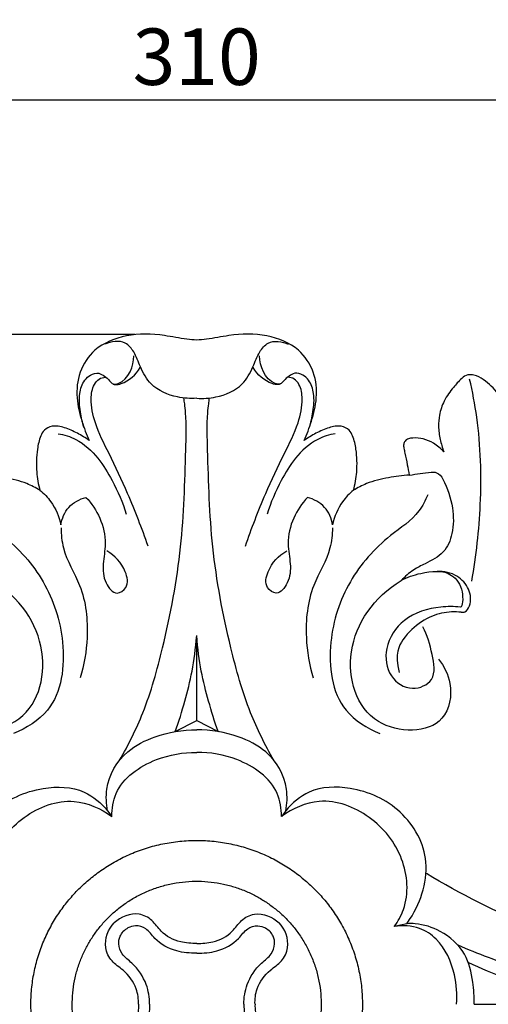
# Model space of a CAD drawing. Units: millimetres. Extents: x 0 to 1849, y -1 to 1596.
# Drawn here: x 1208 to 1274, y 1299 to 1439 of the extents above; entities that cross this region are included whole.
import ezdxf

# ---------------------------------------------------------------- set-up
doc = ezdxf.new("R2010")
doc.units = ezdxf.units.MM
doc.header["$MEASUREMENT"] = 0
doc.layers.add('DWG', color=7, linetype='Continuous', true_color=0xffffff)
doc.styles.add('Arial', font='txt')
doc.dimstyles.new('Stavros', dxfattribs={"dimtxt": 8, "dimasz": 8, "dimexe": 0.5, "dimexo": 0.5, "dimgap": 2, "dimtad": 1, "dimtoh": 1, "dimdec": 0, "dimzin": 1, "dimdsep": 46, "dimtxsty": 'Arial', "dimcen": 0.5, "dimazin": 0, "dimtfac": 1, "dimtdec": 4, "dimtix": 1, "dimtmove": 1, "dimatfit": 3, "dimfxl": 0, "dimtolj": 1, "dimtzin": 1, "dimarcsym": 0})

# ---------------------------------------------------------------- blocks, each defined once
blk = doc.blocks.new('*D4')
at = {"layer": 'Defpoints', "color": 0}
for p in [(1042.97, 1393.9), (1224.42, 1393.9), (1224.42, 1204.03)]:
    blk.add_point(p, dxfattribs=at)
at = {"layer": 'DWG', "color": 0, "lineweight": -2}
for p, q in [((1223.92, 1393.9), (1042.47, 1393.9)), ((1042.97, 1212.03), (1042.97, 1385.9)), ((1223.92, 1204.03), (1042.47, 1204.03))]:
    blk.add_line(p, q, dxfattribs=at)
at = {"layer": 'DWG', "color": 0}
for points in [[(1044.31, 1385.9), (1041.64, 1385.9), (1042.97, 1393.9)], [(1041.64, 1212.03), (1044.31, 1212.03), (1042.97, 1204.03)]]:
    blk.add_solid(points, dxfattribs=at)
at = {"layer": 'DWG', "color": 0, "insert": (1036.89, 1298.96), "char_height": 8, "attachment_point": 5, "rotation": 90, "style": 'Arial'}
blk.add_mtext('\\A1;190', dxfattribs=at)
blk = doc.blocks.new('*D5')
at = {"layer": 'Defpoints', "color": 0}
for p in [(1387.68, 1427.17), (1077.68, 1298.96), (1387.68, 1298.96)]:
    blk.add_point(p, dxfattribs=at)
at = {"layer": 'DWG', "color": 0, "lineweight": -2}
for p, q in [((1077.68, 1299.46), (1077.68, 1427.67)), ((1387.68, 1299.46), (1387.68, 1427.67)), ((1085.68, 1427.17), (1379.68, 1427.17))]:
    blk.add_line(p, q, dxfattribs=at)
at = {"layer": 'DWG', "color": 0}
for points in [[(1085.68, 1428.5), (1085.68, 1425.84), (1077.68, 1427.17)], [(1379.68, 1425.84), (1379.68, 1428.5), (1387.68, 1427.17)]]:
    blk.add_solid(points, dxfattribs=at)
at = {"layer": 'DWG', "color": 0, "insert": (1232.68, 1433.26), "char_height": 8, "attachment_point": 5, "style": 'Arial'}
blk.add_mtext('\\A1;310', dxfattribs=at)

msp = doc.modelspace()

# ---------------------------------------------------------------- linework, layer by layer
at = {"layer": 'DWG'}
for points in [[(1232.68, 1339.19), (1232.68, 1351.21)], [(1229.65, 1337.61), (1232.68, 1339.19), (1235.71, 1337.61)], [(1220.04, 1326.38), (1220.65, 1325.58)], [(1245.32, 1326.38), (1244.72, 1325.58)], [(1262.48, 1310.39), (1260.7, 1309.97)], [(1272.04, 1298.96), (1306.57, 1298.96)]]:
    msp.add_lwpolyline(points, dxfattribs=at)
for points, knots in [([(1232.68, 1393.1, 0.84), (1232.22, 1393.13, 0.84), (1230.68, 1393.25, 0.84), (1227.42, 1393.97, 0.84), (1222.84, 1394.06, 0.84), (1218.25, 1392.24, 0.84), (1215.86, 1388.66, 0.84), (1215.52, 1384.97, 0.84), (1216.31, 1381.73, 0.84), (1217.04, 1379.75, 0.84), (1217.45, 1378.87, 0.84)], [373.72817, 373.72817, 373.72817, 373.72817, 375.158094, 378.484519, 384.035027, 389.083543, 392.982547, 396.773834, 400.312799, 403.334399, 403.334399, 403.334399, 403.334399]), ([(1247.92, 1378.87, 0.84), (1248.32, 1379.75, 0.84), (1249.05, 1381.73, 0.84), (1249.85, 1384.97, 0.84), (1249.5, 1388.66, 0.84), (1247.11, 1392.24, 0.84), (1242.52, 1394.06, 0.84), (1237.95, 1393.97, 0.84), (1234.68, 1393.25, 0.84), (1233.14, 1393.13, 0.84), (1232.68, 1393.1, 0.84)], [344.12194, 344.12194, 344.12194, 344.12194, 347.14354, 350.682505, 354.473792, 358.372796, 363.421312, 368.97182, 372.298245, 373.72817, 373.72817, 373.72817, 373.72817]), ([(1232.68, 1384.86, 0.84), (1231.78, 1384.79, 0.84), (1229.48, 1384.94, 0.84), (1226.26, 1386.32, 0.84), (1224.7, 1389.13, 0.84), (1223.97, 1391.27, 0.84), (1222.41, 1393.2, 0.84), (1220.56, 1392.91, 0.84), (1219.69, 1392.52, 0.84)], [0, 0, 0, 0, 2.795437, 7.089456, 10.063133, 12.473076, 14.270106, 17.207239, 17.207239, 17.207239, 17.207239]), ([(1232.68, 1384.86, 0.84), (1233.58, 1384.79, 0.84), (1235.89, 1384.94, 0.84), (1239.1, 1386.32, 0.84), (1240.67, 1389.13, 0.84), (1241.4, 1391.27, 0.84), (1242.95, 1393.2, 0.84), (1244.81, 1392.91, 0.84), (1245.67, 1392.52, 0.84)], [0, 0, 0, 0, 2.795437, 7.089456, 10.063133, 12.473076, 14.270106, 17.207239, 17.207239, 17.207239, 17.207239]), ([(1216.73, 1380.64, 0.84), (1216.48, 1381.39, 0.84), (1216.12, 1383, 0.84), (1215.93, 1385.32, 0.84), (1216.53, 1387.24, 0.84), (1217.6, 1388.23, 0.84), (1218.73, 1388.56, 0.84), (1219.64, 1387.97, 0.84), (1220.27, 1387.45, 0.84), (1220.8, 1386.74, 0.84), (1222.99, 1387.26, 0.84), (1223.74, 1389.39, 0.84), (1223.79, 1390.89, 0.84)], [0, 0, 0, 0, 2.452613, 5.129173, 7.244212, 8.385684, 9.587045, 10.514825, 11.549224, 12.237123, 12.983634, 17.68558, 17.68558, 17.68558, 17.68558]), ([(1248.63, 1380.64, 0.84), (1248.88, 1381.39, 0.84), (1249.24, 1383, 0.84), (1249.43, 1385.32, 0.84), (1248.84, 1387.24, 0.84), (1247.77, 1388.23, 0.84), (1246.64, 1388.56, 0.84), (1245.73, 1387.97, 0.84), (1245.1, 1387.45, 0.84), (1244.57, 1386.74, 0.84), (1242.38, 1387.26, 0.84), (1241.63, 1389.39, 0.84), (1241.57, 1390.89, 0.84)], [0, 0, 0, 0, 2.452613, 5.129173, 7.244212, 8.385684, 9.587045, 10.514825, 11.549224, 12.237123, 12.983634, 17.68558, 17.68558, 17.68558, 17.68558]), ([(1220.85, 1386.87, 0.84), (1220.95, 1386.83, 0.84), (1221.32, 1386.73, 0.84), (1222.88, 1387.14, 0.84), (1224.09, 1388.17, 0.84), (1224.66, 1389.19, 0.84)], [0, 0, 0, 0, 0.323707, 1.172121, 4.810028, 4.810028, 4.810028, 4.810028]), ([(1244.51, 1386.87, 0.84), (1244.42, 1386.83, 0.84), (1244.04, 1386.73, 0.84), (1242.48, 1387.14, 0.84), (1241.28, 1388.17, 0.84), (1240.7, 1389.19, 0.84)], [0, 0, 0, 0, 0.323707, 1.172121, 4.810028, 4.810028, 4.810028, 4.810028]), ([(1225.79, 1363.89, 0.84), (1224.91, 1366.4, 0.84), (1223.2, 1370.84, 0.84), (1220.49, 1376.58, 0.84), (1218.29, 1380.9, 0.84), (1217.55, 1384.31, 0.84), (1217.89, 1386.54, 0.84), (1218.76, 1387.65, 0.84), (1219.43, 1387.82, 0.84), (1219.74, 1387.83, 0.84)], [0, 0, 0, 0, 8.304385, 14.803369, 19.78793, 23.379013, 25.534346, 26.586927, 27.539855, 27.539855, 27.539855, 27.539855]), ([(1239.58, 1363.89, 0.84), (1240.45, 1366.4, 0.84), (1242.16, 1370.84, 0.84), (1244.87, 1376.58, 0.84), (1247.07, 1380.9, 0.84), (1247.81, 1384.31, 0.84), (1247.47, 1386.54, 0.84), (1246.6, 1387.65, 0.84), (1245.93, 1387.82, 0.84), (1245.62, 1387.83, 0.84)], [0, 0, 0, 0, 8.304385, 14.803369, 19.78793, 23.379013, 25.534346, 26.586927, 27.539855, 27.539855, 27.539855, 27.539855]), ([(1279.05, 1378.65, 0.84), (1278.78, 1379.55, 0.84), (1277.86, 1381.97, 0.84), (1276, 1385.05, 0.84), (1273.79, 1387.3, 0.84), (1272.22, 1388.15, 0.84), (1271.06, 1388.26, 0.84), (1270.01, 1387.53, 0.84), (1268.92, 1386.14, 0.84), (1267.81, 1384.86, 0.84), (1267.05, 1382.54, 0.84), (1266.93, 1380.78, 0.84), (1267.16, 1379.04, 0.84), (1267.52, 1377.84, 0.84), (1267.73, 1377.28, 0.84)], [281.41455, 281.41455, 281.41455, 281.41455, 284.337986, 289.460411, 292.513598, 294.005122, 294.90726, 295.946087, 297.757901, 300.441991, 302.390147, 303.956688, 305.942935, 307.831857, 307.831857, 307.831857, 307.831857]), ([(1271.69, 1358.94, 0.84), (1272.34, 1362.53, 0.84), (1273.18, 1370.27, 0.84), (1272.92, 1379.92, 0.84), (1271.8, 1385.79, 0.84), (1271.38, 1387.58, 0.84)], [0, 0, 0, 0, 11.370807, 24.251979, 29.988346, 29.988346, 29.988346, 29.988346]), ([(1221.74, 1333.55, 0.84), (1223, 1335.71, 0.84), (1225.57, 1340.85, 0.84), (1228.37, 1351.06, 0.84), (1230.75, 1363.51, 0.84), (1231.05, 1374.69, 0.84), (1231.25, 1381.47, 0.84), (1231.01, 1383.91, 0.84), (1230.91, 1384.59, 0.84), (1230.87, 1384.85, 0.84)], [0, 0, 0, 0, 7.789777, 17.805878, 32.928074, 47.233941, 52.703883, 54.065416, 54.869142, 54.869142, 54.869142, 54.869142]), ([(1243.62, 1333.55, 0.84), (1242.37, 1335.71, 0.84), (1239.8, 1340.85, 0.84), (1236.99, 1351.06, 0.84), (1234.61, 1363.51, 0.84), (1234.32, 1374.69, 0.84), (1234.11, 1381.47, 0.84), (1234.35, 1383.91, 0.84), (1234.45, 1384.59, 0.84), (1234.5, 1384.85, 0.84)], [0, 0, 0, 0, 7.789777, 17.805878, 32.928074, 47.233941, 52.703883, 54.065416, 54.869142, 54.869142, 54.869142, 54.869142]), ([(1217.45, 1378.87, 0.84), (1216.91, 1379.25, 0.84), (1215.76, 1379.93, 0.84), (1214.04, 1380.71, 0.84), (1212.34, 1381.07, 0.84), (1211.05, 1380.47, 0.84), (1210.39, 1379.22, 0.84), (1209.96, 1377.22, 0.84), (1209.87, 1374.59, 0.84), (1210.22, 1372.66, 0.84), (1210.45, 1371.81, 0.84)], [403.334399, 403.334399, 403.334399, 403.334399, 405.360864, 407.4385, 409.227007, 410.496774, 411.497946, 413.513219, 416.881381, 419.617488, 419.617488, 419.617488, 419.617488]), ([(1254.91, 1371.81, 0.84), (1255.14, 1372.66, 0.84), (1255.49, 1374.59, 0.84), (1255.4, 1377.22, 0.84), (1254.98, 1379.22, 0.84), (1254.31, 1380.47, 0.84), (1253.02, 1381.07, 0.84), (1251.33, 1380.71, 0.84), (1249.6, 1379.93, 0.84), (1248.45, 1379.25, 0.84), (1247.92, 1378.87, 0.84)], [327.838851, 327.838851, 327.838851, 327.838851, 330.574958, 333.94312, 335.958393, 336.959565, 338.229332, 340.017839, 342.095475, 344.12194, 344.12194, 344.12194, 344.12194]), ([(1213.02, 1379.83, 0.84), (1213.89, 1379.68, 0.84), (1216.1, 1379.01, 0.84), (1218.75, 1376.53, 0.84), (1221.01, 1372.82, 0.84), (1222.19, 1370.07, 0.84), (1222.7, 1368.42, 0.84)], [0, 0, 0, 0, 2.71515, 6.982948, 10.872078, 16.245959, 16.245959, 16.245959, 16.245959]), ([(1252.34, 1379.83, 0.84), (1251.48, 1379.68, 0.84), (1249.27, 1379.01, 0.84), (1246.61, 1376.53, 0.84), (1244.36, 1372.82, 0.84), (1243.17, 1370.07, 0.84), (1242.67, 1368.42, 0.84)], [0, 0, 0, 0, 2.71515, 6.982948, 10.872078, 16.245959, 16.245959, 16.245959, 16.245959]), ([(1267.73, 1377.28, 0.84), (1267.31, 1377.74, 0.84), (1266.39, 1378.48, 0.84), (1264.87, 1379.15, 0.84), (1263.61, 1379.29, 0.84), (1262.73, 1379.13, 0.84), (1262.19, 1378.86, 0.84), (1261.99, 1378.32, 0.84), (1262.07, 1377.73, 0.84), (1262.26, 1376.77, 0.84), (1262.54, 1375.49, 0.84), (1262.74, 1374.46, 0.84), (1262.83, 1373.97, 0.84)], [307.831857, 307.831857, 307.831857, 307.831857, 309.797458, 311.407859, 312.942709, 313.583813, 314.178824, 314.693067, 315.258746, 316.025518, 317.77221, 319.318785, 319.318785, 319.318785, 319.318785]), ([(1210.45, 1371.81, 0.84), (1209.86, 1372.17, 0.84), (1208.29, 1373, 0.84), (1205.57, 1373.61, 0.84), (1203.53, 1373.9, 0.84), (1202.54, 1373.97, 0.84)], [419.617488, 419.617488, 419.617488, 419.617488, 421.754949, 425.086276, 428.137554, 428.137554, 428.137554, 428.137554]), ([(1262.83, 1373.97, 0.84), (1261.84, 1373.9, 0.84), (1259.79, 1373.61, 0.84), (1257.08, 1373, 0.84), (1255.5, 1372.17, 0.84), (1254.91, 1371.81, 0.84)], [319.318785, 319.318785, 319.318785, 319.318785, 322.370063, 325.70139, 327.838851, 327.838851, 327.838851, 327.838851]), ([(1267.59, 1373.39, 0.84), (1268.27, 1372.12, 0.84), (1269.1, 1369.54, 0.84), (1269.16, 1365.91, 0.84), (1267.87, 1362.77, 0.84), (1265.41, 1361.59, 0.84), (1263.27, 1360.5, 0.84), (1262.21, 1359.57, 0.84), (1261.68, 1359.02, 0.84)], [0, 0, 0, 0, 4.468817, 8.257316, 11.245545, 14.409728, 16.332691, 18.712458, 18.712458, 18.712458, 18.712458]), ([(1265.92, 1374.39, 0.84), (1266.17, 1374.41, 0.84), (1266.89, 1374.37, 0.84), (1267.4, 1373.78, 0.84), (1267.59, 1373.39, 0.84)], [0, 0, 0, 0, 0.770867, 2.126043, 2.126043, 2.126043, 2.126043]), ([(1210.45, 1371.81, 0.84), (1211.03, 1371.34, 0.84), (1212.4, 1369.94, 0.84), (1213.17, 1368.09, 0.84), (1213.41, 1366.93, 0.84)], [0, 0, 0, 0, 2.310323, 6.013228, 6.013228, 6.013228, 6.013228]), ([(1254.91, 1371.81, 0.84), (1254.33, 1371.34, 0.84), (1252.97, 1369.94, 0.84), (1252.19, 1368.09, 0.84), (1251.95, 1366.93, 0.84)], [0, 0, 0, 0, 2.310323, 6.013228, 6.013228, 6.013228, 6.013228]), ([(1199.91, 1371.19, 0.84), (1200.24, 1370.38, 0.84), (1201.46, 1367.96, 0.84), (1206.29, 1364.92, 0.84), (1211.49, 1359.02, 0.84), (1214.37, 1350.23, 0.84), (1213.33, 1341.02, 0.84), (1208.52, 1338.07, 0.84), (1206.71, 1337.34, 0.84)], [0, 0, 0, 0, 2.731412, 8.22036, 17.224228, 26.596357, 36.850296, 42.862423, 42.862423, 42.862423, 42.862423]), ([(1213.41, 1366.93, 0.84), (1213.58, 1367.82, 0.84), (1214.32, 1369.63, 0.84), (1216.07, 1370.56, 0.84), (1216.98, 1370.81, 0.84)], [0, 0, 0, 0, 2.811431, 5.71706, 5.71706, 5.71706, 5.71706]), ([(1216.98, 1370.81, 0.84), (1217.79, 1369.96, 0.84), (1219.16, 1367.9, 0.84), (1219.94, 1364.51, 0.84), (1219.31, 1361.41, 0.84), (1219.44, 1358.92, 0.84), (1221.11, 1356.75, 0.84), (1223.15, 1358.15, 0.84), (1222.55, 1361, 0.84), (1221.08, 1362.58, 0.84), (1219.92, 1363.21, 0.84)], [0, 0, 0, 0, 3.66067, 7.548277, 10.506701, 13.366453, 15.539649, 17.043583, 19.385145, 23.46599, 23.46599, 23.46599, 23.46599]), ([(1248.39, 1370.81, 0.84), (1247.58, 1369.96, 0.84), (1246.2, 1367.9, 0.84), (1245.42, 1364.51, 0.84), (1246.06, 1361.41, 0.84), (1245.92, 1358.92, 0.84), (1244.25, 1356.75, 0.84), (1242.21, 1358.15, 0.84), (1242.82, 1361, 0.84), (1244.29, 1362.58, 0.84), (1245.45, 1363.21, 0.84)], [0, 0, 0, 0, 3.66067, 7.548277, 10.506701, 13.366453, 15.539649, 17.043583, 19.385145, 23.46599, 23.46599, 23.46599, 23.46599]), ([(1251.95, 1366.93, 0.84), (1251.79, 1367.82, 0.84), (1251.04, 1369.63, 0.84), (1249.29, 1370.56, 0.84), (1248.39, 1370.81, 0.84)], [0, 0, 0, 0, 2.811431, 5.71706, 5.71706, 5.71706, 5.71706]), ([(1265.46, 1371.19, 0.84), (1265.12, 1370.38, 0.84), (1263.9, 1367.96, 0.84), (1259.07, 1364.92, 0.84), (1253.87, 1359.02, 0.84), (1251, 1350.23, 0.84), (1252.04, 1341.02, 0.84), (1256.85, 1338.07, 0.84), (1258.65, 1337.34, 0.84)], [0, 0, 0, 0, 2.731412, 8.22036, 17.224228, 26.596357, 36.850296, 42.862423, 42.862423, 42.862423, 42.862423]), ([(1213.44, 1366.49, 0.84), (1213.46, 1365.54, 0.84), (1213.71, 1362.61, 0.84), (1216.79, 1357.98, 0.84), (1217.45, 1351.45, 0.84), (1216.73, 1347.06, 0.84), (1216.16, 1345.21, 0.84)], [0, 0, 0, 0, 2.992652, 9.013579, 16.778131, 22.823732, 22.823732, 22.823732, 22.823732]), ([(1251.93, 1366.49, 0.84), (1251.9, 1365.54, 0.84), (1251.66, 1362.61, 0.84), (1248.57, 1357.98, 0.84), (1247.92, 1351.45, 0.84), (1248.63, 1347.06, 0.84), (1249.2, 1345.21, 0.84)], [0, 0, 0, 0, 2.992652, 9.013579, 16.778131, 22.823732, 22.823732, 22.823732, 22.823732]), ([(1261.68, 1359.02, 0.84), (1262.54, 1359.5, 0.84), (1264.8, 1360.27, 0.84), (1268.63, 1360.65, 0.84), (1270.61, 1357.73, 0.84), (1270.39, 1355.31, 0.84), (1270.06, 1355.24, 0.84)], [0, 0, 0, 0, 3.04223, 7.568705, 10.252756, 12.744635, 12.744635, 12.744635, 12.744635]), ([(1270.18, 1354.53, 0.84), (1270.36, 1354.51, 0.84), (1270.93, 1354.55, 0.84), (1271.67, 1355.85, 0.84), (1271.47, 1357.91, 0.84), (1269.62, 1359.95, 0.84), (1267.74, 1360.35, 0.84), (1266.77, 1360.32, 0.84)], [0, 0, 0, 0, 0.567984, 1.638287, 4.099135, 6.660278, 9.658743, 9.658743, 9.658743, 9.658743]), ([(1198.4, 1347.88, 0.84), (1197.61, 1346.89, 0.84), (1196.23, 1344.19, 0.84), (1197.38, 1337.27, 0.84), (1209.21, 1337.45, 0.84), (1212.48, 1349.83, 0.84), (1207.54, 1356.64, 0.84), (1203.68, 1359.02, 0.84)], [0, 0, 0, 0, 3.96249, 9.233077, 18.499351, 29.428819, 41.525601, 41.525601, 41.525601, 41.525601]), ([(1266.96, 1347.88, 0.84), (1267.76, 1346.89, 0.84), (1269.14, 1344.19, 0.84), (1267.98, 1337.27, 0.84), (1256.15, 1337.45, 0.84), (1252.88, 1349.83, 0.84), (1257.82, 1356.64, 0.84), (1261.68, 1359.02, 0.84)], [0, 0, 0, 0, 3.96249, 9.233077, 18.499351, 29.428819, 41.525601, 41.525601, 41.525601, 41.525601]), ([(1270.06, 1355.24, 0.84), (1269.15, 1355.35, 0.84), (1266.39, 1355.35, 0.84), (1261.98, 1354.03, 0.84), (1259.17, 1349.77, 0.84), (1259.69, 1345.38, 0.84), (1263.01, 1343.14, 0.84), (1266.79, 1344.83, 0.84), (1266.03, 1348.89, 0.84), (1265.42, 1351.25, 0.84), (1264.76, 1352.47, 0.84)], [0, 0, 0, 0, 2.838921, 8.498539, 13.371384, 17.481505, 21.054235, 24.094176, 27.768246, 32.076702, 32.076702, 32.076702, 32.076702]), ([(1270.18, 1354.53, 0.84), (1269.28, 1354.63, 0.84), (1266.64, 1354.56, 0.84), (1262.72, 1352.39, 0.84), (1260.77, 1348.74, 0.84), (1261.39, 1346, 0.84)], [0, 0, 0, 0, 2.778138, 8.058676, 10.112559, 10.112559, 10.112559, 10.112559]), ([(1229.65, 1337.61, 0.84), (1230.15, 1339.04, 0.84), (1231.45, 1343.24, 0.84), (1232.4, 1347.46, 0.84), (1232.68, 1351.21, 0.84)], [0, 0, 0, 0, 4.710732, 13.721524, 13.721524, 13.721524, 13.721524]), ([(1235.71, 1337.61, 0.84), (1235.22, 1339.04, 0.84), (1233.92, 1343.24, 0.84), (1232.96, 1347.46, 0.84), (1232.68, 1351.21, 0.84)], [0, 0, 0, 0, 4.710732, 13.721524, 13.721524, 13.721524, 13.721524]), ([(1220.04, 1326.38, 0.84), (1219.86, 1327.35, 0.84), (1219.69, 1330.58, 0.84), (1222.15, 1334.79, 0.84), (1227.17, 1337.26, 0.84), (1230.69, 1337.88, 0.84), (1232.68, 1337.86, 0.84)], [0, 0, 0, 0, 3.181399, 9.579329, 14.18692, 20.345099, 20.345099, 20.345099, 20.345099]), ([(1245.32, 1326.38, 0.84), (1245.5, 1327.35, 0.84), (1245.67, 1330.58, 0.84), (1243.22, 1334.79, 0.84), (1238.2, 1337.26, 0.84), (1234.68, 1337.88, 0.84), (1232.68, 1337.86, 0.84)], [0, 0, 0, 0, 3.181399, 9.579329, 14.18692, 20.345099, 20.345099, 20.345099, 20.345099]), ([(1220.65, 1325.58, 0.84), (1220.65, 1326.68, 0.84), (1221.21, 1330.38, 0.84), (1226.35, 1333.95, 0.84), (1230.75, 1334.67, 0.84), (1232.68, 1334.67, 0.84)], [0, 0, 0, 0, 3.442166, 11.185485, 17.166524, 17.166524, 17.166524, 17.166524]), ([(1244.72, 1325.58, 0.84), (1244.71, 1326.68, 0.84), (1244.15, 1330.38, 0.84), (1239.01, 1333.95, 0.84), (1234.62, 1334.67, 0.84), (1232.68, 1334.67, 0.84)], [0, 0, 0, 0, 3.442166, 11.185485, 17.166524, 17.166524, 17.166524, 17.166524]), ([(1202.88, 1310.39, 0.84), (1201.78, 1311.95, 0.84), (1200.53, 1314.64, 0.84), (1199.6, 1320.29, 0.84), (1203.23, 1326.86, 0.84), (1210.1, 1329.95, 0.84), (1216.47, 1329.78, 0.84), (1219.15, 1327.48, 0.84), (1220.04, 1326.38, 0.84)], [0, 0, 0, 0, 4.447112, 9.148121, 17.41056, 25.533922, 31.513169, 35.904237, 35.904237, 35.904237, 35.904237]), ([(1262.48, 1310.39, 0.84), (1263.58, 1311.95, 0.84), (1264.84, 1314.64, 0.84), (1265.77, 1320.29, 0.84), (1262.13, 1326.86, 0.84), (1255.26, 1329.95, 0.84), (1248.89, 1329.78, 0.84), (1246.21, 1327.48, 0.84), (1245.32, 1326.38, 0.84)], [0, 0, 0, 0, 4.447112, 9.148121, 17.41056, 25.533922, 31.513169, 35.904237, 35.904237, 35.904237, 35.904237]), ([(1204.66, 1309.97, 0.84), (1204.12, 1310.72, 0.84), (1202.48, 1313.66, 0.84), (1202.98, 1319.99, 0.84), (1207.72, 1325.94, 0.84), (1214.8, 1328.67, 0.84), (1219.1, 1326.71, 0.84), (1220.65, 1325.58, 0.84)], [0, 0, 0, 0, 2.878949, 10.311015, 18.084093, 25.723748, 31.657016, 31.657016, 31.657016, 31.657016]), ([(1260.7, 1309.97, 0.84), (1261.24, 1310.72, 0.84), (1262.89, 1313.66, 0.84), (1262.38, 1319.99, 0.84), (1257.64, 1325.94, 0.84), (1250.57, 1328.67, 0.84), (1246.27, 1326.71, 0.84), (1244.72, 1325.58, 0.84)], [0, 0, 0, 0, 2.878949, 10.311015, 18.084093, 25.723748, 31.657016, 31.657016, 31.657016, 31.657016]), ([(1376.37, 1300.56, 0.84), (1367.86, 1300.46, 0.84), (1349.6, 1300.59, 0.84), (1323.67, 1301.08, 0.84), (1299.9, 1303.51, 0.84), (1280.89, 1309.14, 0.84), (1270.08, 1314.57, 0.84), (1265.26, 1317.48, 0.84)], [0, 0, 0, 0, 26.254528, 56.363767, 80.032613, 99.779347, 117.242197, 117.242197, 117.242197, 117.242197]), ([(1232.68, 1307.59, 0.84), (1231.94, 1307.59, 0.84), (1229.99, 1307.7, 0.84), (1227.79, 1308.91, 0.84), (1226.43, 1310.97, 0.84), (1224.05, 1312.22, 0.84), (1221.87, 1311.36, 0.84), (1221, 1310.51, 0.84)], [0, 0, 0, 0, 2.301985, 5.664803, 7.769549, 9.91528, 13.792725, 13.792725, 13.792725, 13.792725]), ([(1232.68, 1307.59, 0.84), (1233.43, 1307.59, 0.84), (1235.37, 1307.7, 0.84), (1237.58, 1308.91, 0.84), (1238.94, 1310.97, 0.84), (1241.31, 1312.22, 0.84), (1243.49, 1311.36, 0.84), (1244.36, 1310.51, 0.84)], [0, 0, 0, 0, 2.301985, 5.664803, 7.769549, 9.91528, 13.792725, 13.792725, 13.792725, 13.792725]), ([(1224.41, 1298.96, 0.84), (1224.44, 1299.7, 0.84), (1224.22, 1301.55, 0.84), (1222.64, 1303.67, 0.84), (1220.53, 1304.97, 0.84), (1219.31, 1307.49, 0.84), (1220.14, 1309.65, 0.84), (1221, 1310.51, 0.84)], [0, 0, 0, 0, 2.301985, 5.664803, 7.769549, 9.91528, 13.792725, 13.792725, 13.792725, 13.792725]), ([(1240.95, 1298.96, 0.84), (1240.92, 1299.7, 0.84), (1241.14, 1301.55, 0.84), (1242.72, 1303.67, 0.84), (1244.84, 1304.97, 0.84), (1246.05, 1307.49, 0.84), (1245.22, 1309.65, 0.84), (1244.36, 1310.51, 0.84)], [0, 0, 0, 0, 2.301985, 5.664803, 7.769549, 9.91528, 13.792725, 13.792725, 13.792725, 13.792725]), ([(1272.04, 1298.96, 0.84), (1272.07, 1300.02, 0.84), (1271.87, 1302.43, 0.84), (1270.97, 1306.45, 0.84), (1267.64, 1309.39, 0.84), (1264.52, 1310.4, 0.84), (1262.87, 1310.41, 0.84), (1262.48, 1310.39, 0.84)], [0, 0, 0, 0, 3.288782, 7.584148, 12.442354, 16.275489, 17.487274, 17.487274, 17.487274, 17.487274]), ([(1225.99, 1298.96, 0.84), (1226, 1299.91, 0.84), (1225.65, 1302.08, 0.84), (1224.05, 1304.51, 0.84), (1222.06, 1305.88, 0.84), (1221.53, 1307.38, 0.84), (1221.71, 1308.54, 0.84), (1222.08, 1309.07, 0.84), (1222.26, 1309.26, 0.84)], [0, 0, 0, 0, 2.947577, 6.729094, 8.70016, 10.254795, 11.400558, 12.2225, 12.2225, 12.2225, 12.2225]), ([(1232.68, 1306.2, 0.84), (1231.73, 1306.19, 0.84), (1229.52, 1306.41, 0.84), (1227, 1307.72, 0.84), (1225.68, 1309.75, 0.84), (1224.16, 1310.22, 0.84), (1222.99, 1309.89, 0.84), (1222.48, 1309.49, 0.84), (1222.26, 1309.26, 0.84)], [0, 0, 0, 0, 2.947577, 6.729094, 8.70016, 10.254795, 11.400558, 12.2225, 12.2225, 12.2225, 12.2225]), ([(1232.68, 1306.2, 0.84), (1233.64, 1306.19, 0.84), (1235.85, 1306.41, 0.84), (1238.37, 1307.72, 0.84), (1239.68, 1309.75, 0.84), (1241.2, 1310.22, 0.84), (1242.38, 1309.89, 0.84), (1242.88, 1309.49, 0.84), (1243.1, 1309.26, 0.84)], [0, 0, 0, 0, 2.947577, 6.729094, 8.70016, 10.254795, 11.400558, 12.2225, 12.2225, 12.2225, 12.2225]), ([(1239.37, 1298.96, 0.84), (1239.37, 1299.91, 0.84), (1239.72, 1302.08, 0.84), (1241.32, 1304.51, 0.84), (1243.31, 1305.88, 0.84), (1243.83, 1307.38, 0.84), (1243.65, 1308.54, 0.84), (1243.28, 1309.07, 0.84), (1243.1, 1309.26, 0.84)], [0, 0, 0, 0, 2.947577, 6.729094, 8.70016, 10.254795, 11.400558, 12.2225, 12.2225, 12.2225, 12.2225]), ([(1269.54, 1298.96, 0.84), (1269.65, 1300.35, 0.84), (1269.37, 1303.64, 0.84), (1267.61, 1307.76, 0.84), (1264.14, 1310.07, 0.84), (1261.89, 1310.17, 0.84), (1260.7, 1309.97, 0.84)], [0, 0, 0, 0, 4.339061, 10.267688, 13.124263, 16.833886, 16.833886, 16.833886, 16.833886]), ([(1269.7, 1307.37, 0.84), (1272.54, 1306.15, 0.84), (1280.18, 1303.25, 0.84), (1292.58, 1300.5, 0.84), (1302.08, 1299.29, 0.84), (1306.57, 1298.96, 0.84)], [0, 0, 0, 0, 9.562748, 25.204738, 39.090409, 39.090409, 39.090409, 39.090409]), ([(1291.18, 1298.96, 0.84), (1288.24, 1299.38, 0.84), (1281.39, 1300.77, 0.84), (1274.81, 1303.19, 0.84), (1271.19, 1304.88, 0.84)], [0, 0, 0, 0, 9.163771, 21.528667, 21.528667, 21.528667, 21.528667]), ([(1224.41, 1298.96, 0.84), (1224.44, 1298.23, 0.84), (1224.22, 1296.37, 0.84), (1222.64, 1294.26, 0.84), (1220.53, 1292.96, 0.84), (1219.31, 1290.43, 0.84), (1220.14, 1288.28, 0.84), (1221, 1287.42, 0.84)], [0, 0, 0, 0, 2.301985, 5.664803, 7.769549, 9.91528, 13.792725, 13.792725, 13.792725, 13.792725]), ([(1225.99, 1298.96, 0.84), (1226, 1298.02, 0.84), (1225.65, 1295.84, 0.84), (1224.05, 1293.42, 0.84), (1222.06, 1292.05, 0.84), (1221.53, 1290.54, 0.84), (1221.71, 1289.39, 0.84), (1222.08, 1288.86, 0.84), (1222.26, 1288.67, 0.84)], [0, 0, 0, 0, 2.947577, 6.729094, 8.70016, 10.254795, 11.400558, 12.2225, 12.2225, 12.2225, 12.2225]), ([(1239.37, 1298.96, 0.84), (1239.37, 1298.02, 0.84), (1239.72, 1295.84, 0.84), (1241.32, 1293.42, 0.84), (1243.31, 1292.05, 0.84), (1243.83, 1290.54, 0.84), (1243.65, 1289.39, 0.84), (1243.28, 1288.86, 0.84), (1243.1, 1288.67, 0.84)], [0, 0, 0, 0, 2.947577, 6.729094, 8.70016, 10.254795, 11.400558, 12.2225, 12.2225, 12.2225, 12.2225]), ([(1240.95, 1298.96, 0.84), (1240.92, 1298.23, 0.84), (1241.14, 1296.37, 0.84), (1242.72, 1294.26, 0.84), (1244.84, 1292.96, 0.84), (1246.05, 1290.43, 0.84), (1245.22, 1288.28, 0.84), (1244.36, 1287.42, 0.84)], [0, 0, 0, 0, 2.301985, 5.664803, 7.769549, 9.91528, 13.792725, 13.792725, 13.792725, 13.792725])]:
    msp.add_open_spline(points, degree=3, knots=knots, dxfattribs=at)
msp.add_open_spline([(1262.83, 1373.97, 0.84), (1263.86, 1374.11, 0.84), (1264.89, 1374.25, 0.84), (1265.92, 1374.39, 0.84)], degree=3, dxfattribs=at)
for points, knots in [([(1248.45, 1316.19, 0.84), (1231.02, 1331.77, 0.84), (1215.25, 1314.55, 0.84), (1199.48, 1297.32, 0.84), (1216.91, 1281.74, 0.84), (1234.34, 1266.15, 0.84), (1250.11, 1283.38, 0.84), (1265.88, 1300.6, 0.84), (1248.45, 1316.19, 0.84)], [0, 0, 0, 37.986522, 37.986522, 75.973044, 75.973044, 113.959567, 113.959567, 151.946089, 151.946089, 151.946089]), ([(1242.57, 1313.42, 0.84), (1227.94, 1323.19, 0.84), (1218.06, 1308.73, 0.84), (1208.17, 1294.28, 0.84), (1222.8, 1284.51, 0.84), (1237.42, 1274.74, 0.84), (1247.31, 1289.19, 0.84), (1257.19, 1303.65, 0.84), (1242.57, 1313.42, 0.84)], [0, 0, 0, 28.527762, 28.527762, 57.055525, 57.055525, 85.583287, 85.583287, 114.11105, 114.11105, 114.11105])]:
    msp.add_rational_spline(points, [1, 0.707106781187, 1, 0.707106781187, 1, 0.707106781187, 1, 0.707106781187, 1], degree=2, knots=knots, dxfattribs=at)

# ---------------------------------------------------------------- dimensions: what is measured, and where the dimension line sits
for base, p1, p2, angle, picture, middle in [((1387.68, 1427.17), (1077.68, 1298.96, 0.81), (1387.68, 1298.96, 0.81), 180, '*D5', (1232.68, 1433.26)), ((1042.97, 1393.9), (1224.42, 1204.03, 0.81), (1224.42, 1393.9, 0.81), 270, '*D4', (1036.89, 1298.96))]:
    dim = msp.add_linear_dim(base=base, p1=p1, p2=p2, angle=angle, dimstyle='Stavros', dxfattribs=at)
    dim.commit()
    dim.dimension.update_dxf_attribs({"geometry": picture, "text_midpoint": middle})

doc.saveas('drawing.dxf')
